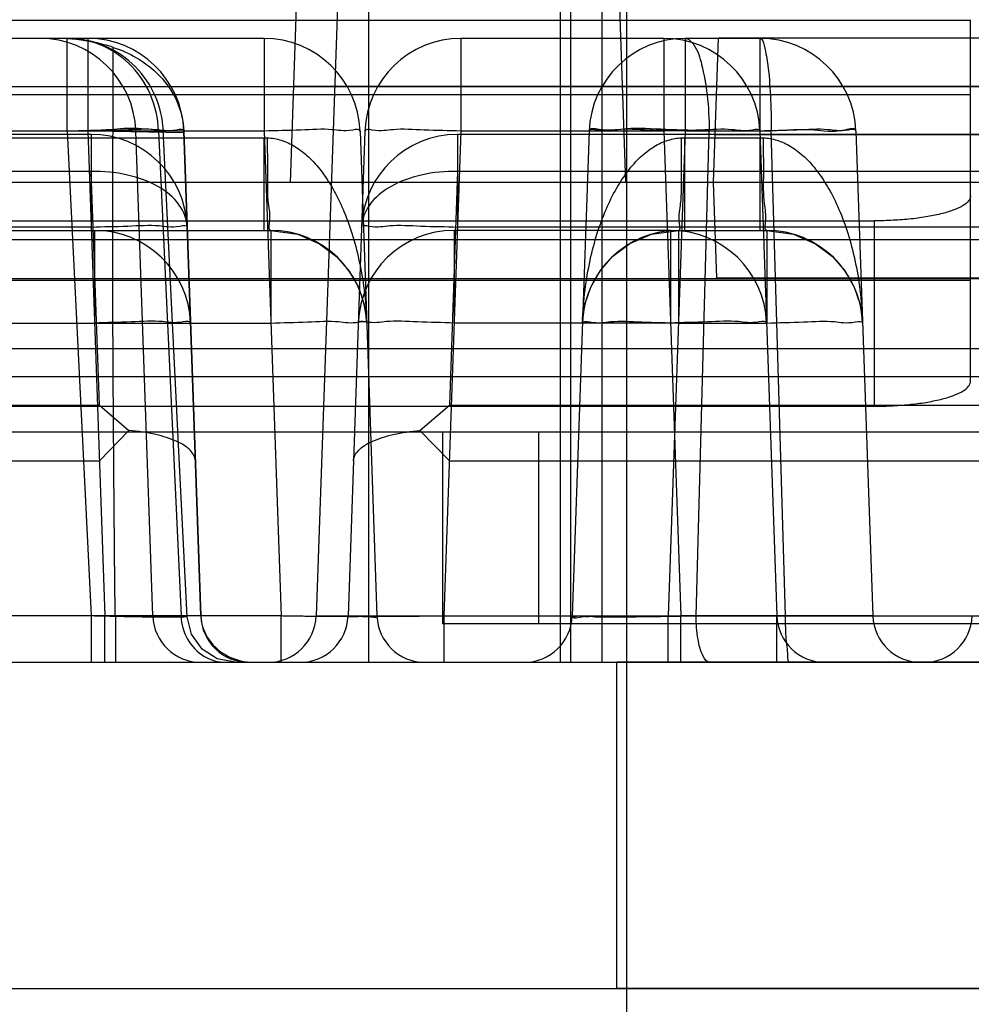
# Model space of a CAD drawing. Units: inches. Extents: x 0 to 22, y 0 to 17.
# Drawn here: x 19.7 to 19.9, y 7.1 to 7.2 of the extents above; entities that cross this region are included whole.
import ezdxf

# ---------------------------------------------------------------- set-up
doc = ezdxf.new("R2010")
doc.units = ezdxf.units.IN
doc.header["$LTSCALE"] = 1.209999999999999
doc.header["$MEASUREMENT"] = 0
doc.layers.get('0').update_dxf_attribs({"linetype": 'CONTINUOUS'})
doc.layers.add('AXIS', color=7, linetype='CONTINUOUS')

msp = doc.modelspace()

# ---------------------------------------------------------------- linework, layer by layer
at = {"color": 7, "linetype": 'Continuous'}
for p, q in [((19.8109145821, 7.104709325299999), (19.8109145824, 7.2212635834)), ((19.8142242937, 7.2201948896), (19.8142242937, 6.978068905299999)), ((19.7756143586, 7.220032349199999), (19.7718083328, 7.1110420312)), ((19.8065838737, 7.220032373899999), (19.8065838737, 7.104709325299999)), ((19.7789463226, 7.217740984799999), (19.7789463226, 7.104709325299999)), ((19.8051770529, 7.218625553099999), (19.8051770529, 7.104709325299999)), ((19.8141384045, 7.1703261232), (19.81299271, 7.2031345221)), ((19.7691420136, 7.196343842999999), (19.7682334548, 7.1703261232)), ((19.8612426664, 7.192472870499999), (19.8612426664, 7.1925466371)), ((19.7646852677, 7.1900111626), (19.6078656818, 7.1900111626)), ((19.73779271819999, 7.177345801599999), (19.73779271819999, 7.1900111626)), ((19.7406039029, 7.1900111626), (19.7406039029, 7.177345801599999)), ((19.7646852677, 7.1900111626), (19.7646852677, 7.177345801599999)), ((19.8193440604, 7.1900111626), (19.7915927159, 7.1900111626)), ((19.7915927159, 7.1900111626), (19.7915927159, 7.177345801599999)), ((19.8193440604, 7.1900111626), (19.8193440604, 7.177345801599999)), ((19.832466, 7.1900111626), (19.8222226346, 7.1900111626)), ((19.8222357605, 7.1900111626), (19.8222357605, 7.177345801599999)), ((19.8261160696, 7.1703261232), (19.8268069328, 7.1901098573)), ((19.8268069328, 7.1901098573), (19.8910502737, 7.1901098573)), ((19.8324674199, 7.1900111626), (19.8324674199, 7.177345801599999)), ((19.7440393392, 7.1773460458), (19.74403934, 7.188789455599999)), ((19.0082242937, 7.183449482799999), (19.9531061834, 7.183449482799999)), ((19.8903122268, 7.1834414884), (19.7686914534, 7.1834414884)), ((19.7646852677, 7.177345801599999), (19.6078656818, 7.177345912699999)), ((19.7377927179, 7.177345801599999), (19.7410504538, 7.1110420058)), ((19.7406039029, 7.177345801599999), (19.7429192825, 7.1110420058)), ((19.7440393397, 7.177346042799999), (19.7537260719, 7.177153672)), ((19.7494729679, 7.1110420058), (19.7471575883, 7.177345801599999)), ((19.7502682031, 7.177345801599999), (19.753340297, 7.1110420057)), ((19.7560346468, 7.1110420058), (19.7537192646, 7.177345801599999)), ((19.7537192681, 7.177345801599999), (19.7560346476, 7.1110420058)), ((19.7646852677, 7.177345801599999), (19.7670006473, 7.1110420058)), ((19.7784773507, 7.177345801599999), (19.7761619712, 7.1110420058)), ((19.7778006329, 7.177345801599999), (19.7801160125, 7.1110420058)), ((19.7915927159, 7.177345801599999), (19.7892773363, 7.1110420058)), ((19.8193440604, 7.177345801599999), (19.7915927159, 7.177345801599999)), ((19.8091203954, 7.177345801599999), (19.8068050158, 7.1110420058)), ((19.8193440604, 7.177345801599999), (19.8216594399, 7.1110420058)), ((19.8222357605, 7.177345801599999), (19.819920381, 7.1110420058)), ((19.8340183205, 7.177345801599999), (19.8222357605, 7.177345801599999)), ((19.8237266026, 7.1110420057), (19.8255323075, 7.177345801599999)), ((19.8324594256, 7.177345801599999), (19.8347748051, 7.1110420058)), ((19.8324674199, 7.177345801599999), (19.8347827995, 7.1110420058)), ((19.8359745637, 7.1110420057), (19.8340183205, 7.177345801599999)), ((19.8455827851, 7.177345801599999), (19.8478981647, 7.1110420058)), ((19.7410621807, 7.176887802999999), (19.607407404, 7.176887802999999)), ((19.6242378939, 7.176429804299999), (19.764717255, 7.176429804299999)), ((19.7410621807, 7.176887802999999), (19.7410621807, 7.164222442)), ((19.7647172459, 7.163764405399999), (19.7647172548, 7.1764298057)), ((19.764717255, 7.1764298057), (19.765160069, 7.1764146574)), ((19.9141922438, 7.176887802999999), (19.7911344381, 7.176887802999999)), ((19.7911344381, 7.176887802999999), (19.7911344381, 7.164222442)), ((19.8217609593, 7.1764146574), (19.8222037732, 7.1764298057)), ((19.8222037732, 7.176429804299999), (19.8324994073, 7.176429804299999)), ((19.8222037732, 7.1637644434), (19.8222037732, 7.176429804299999)), ((19.826344071, 7.1768552313), (19.8903556282, 7.1768552313)), ((19.8324993982, 7.163764405399999), (19.8324994071, 7.1764298057)), ((19.8324994073, 7.1764298057), (19.8329422212, 7.1764146574)), ((19.7410621807, 7.171821406799999), (19.607407404, 7.171821406799999)), ((19.742178483, 7.139854691799999), (19.7410621807, 7.171821406799999)), ((19.7911344381, 7.171821406799999), (19.7900181358, 7.139854691799999)), ((19.9032297067, 7.171821406799999), (19.7911344381, 7.171821406799999)), ((19.9531061834, 7.1703261232), (19.0082242937, 7.1703261232)), ((19.8265720725, 7.1572679069), (19.8261160696, 7.1703261232)), ((19.8612426664, 7.1431209709), (19.8612426664, 7.1684733548)), ((19.8481193068, 7.139724395499999), (19.8481193068, 7.1650767794)), ((19.6069491262, 7.1637644434), (19.7656018233, 7.163764445099999)), ((19.7410621807, 7.164222442), (19.607407404, 7.164222442)), ((19.7415204585, 7.1637644434), (19.7415204585, 7.1510990825)), ((19.7647172551, 7.163764389199999), (19.7656018251, 7.163764415499999)), ((19.7656018233, 7.1637644434), (19.7656018233, 7.1510990825)), ((19.820260616, 7.1637644434), (19.7906761603, 7.1637644434)), ((19.7906761603, 7.1637644434), (19.7906761603, 7.1510990825)), ((19.9141922438, 7.164222442), (19.7911344381, 7.164222442)), ((19.820260616, 7.1637644434), (19.820260616, 7.1510990825)), ((19.821319203, 7.1637644096), (19.8222037732, 7.1637643824)), ((19.8213192049, 7.163764442499999), (19.8333839756, 7.1637644434)), ((19.8213192049, 7.1637644434), (19.8213192049, 7.1510990825)), ((19.8324994073, 7.163764389199999), (19.8333839773, 7.163764415499999)), ((19.8333839756, 7.1637644434), (19.8333839756, 7.1510990825)), ((19.0738410916, 7.157177517), (19.8874893855, 7.157177517)), ((19.6250221939, 7.156979533099999), (19.8612426664, 7.156979533099999)), ((19.8265720725, 7.1572679069), (19.8893291, 7.1572679069)), ((19.6069491262, 7.1510990825), (19.7656018233, 7.1510990825)), ((19.820260616, 7.1510990825), (19.7906761603, 7.1510990825)), ((19.8213192049, 7.1510990825), (19.8333839756, 7.1510990825)), ((19.6071395469, 7.147606810599999), (19.8791253134, 7.147606810599999)), ((19.6074049086, 7.1438073282), (19.8788599517, 7.1438073282)), ((19.6062911017, 7.139854691799999), (19.742178483, 7.139854691799999)), ((19.6381455535, 7.139724395499999), (19.8481193068, 7.139724395499999)), ((19.742178483, 7.139854691799999), (19.7462032491, 7.1363971574)), ((19.7859933697, 7.1363971574), (19.7900181358, 7.139854691799999)), ((19.7900181358, 7.139854691799999), (19.9021134044, 7.139854691799999)), ((19.0738410916, 7.1362053883), (19.8874893855, 7.1362053883)), ((19.7462032491, 7.1363971574), (19.742178483, 7.132255727)), ((19.7900181358, 7.132255727), (19.7859933697, 7.1363971574)), ((19.7890641887, 7.1362053883), (19.7890641887, 7.1099586691)), ((19.8021875482, 7.1362053883), (19.8021875482, 7.1099586691)), ((19.6062911017, 7.132255727), (19.742178483, 7.132255727)), ((19.7900181358, 7.132255727), (19.901582681, 7.132255727)), ((19.7443675788, 7.1110416774), (19.7560328582, 7.111092141499999)), ((19.7670006473, 7.1110420058), (19.6055503022, 7.1110420058)), ((19.7410504538, 7.1110420058), (19.7410504538, 7.104709325299999)), ((19.7429192822, 7.104709335299999), (19.7429192825, 7.111042005099999)), ((19.7560346476, 7.1110420058), (19.7429192825, 7.1110420058)), ((19.7443675798, 7.1110416774), (19.7443675735, 7.104709325399999)), ((19.7670006471, 7.1047093311), (19.7670006473, 7.111042005299999)), ((19.7718083327, 7.1110420285), (19.9151205118, 7.1110420058)), ((19.7892773363, 7.1110420058), (19.7892773363, 7.104709325299999)), ((19.819920381, 7.104709325299999), (19.819920381, 7.1110420058)), ((19.8347748051, 7.1110420058), (19.8216594399, 7.1110420058)), ((19.8216594398, 7.1047093311), (19.8216594399, 7.111042005299999)), ((19.8347827995, 7.104709325299999), (19.8347827995, 7.1110420058)), ((19.8478981647, 7.1110420058), (19.8347827995, 7.1110420058)), ((19.8478981484, 7.111042005199999), (19.8359745612, 7.111042004799999)), ((19.741050454, 7.104709240499999), (19.7607343365, 7.1047095538)), ((17.5986442412, 7.060089902699999), (19.9859145824, 7.060089902699999))]:
    msp.add_line(p, q, dxfattribs=at)
at = {"color": 3, "linetype": 'Continuous'}
for p, q in [((19.6250221939, 7.192509085499999), (19.8612426664, 7.192509085499999)), ((19.8612426664, 7.1684733548), (19.8612426664, 7.192472870499999)), ((19.6250221939, 7.182331917), (19.8612426664, 7.182331917)), ((19.6381455535, 7.1650767794), (19.8481193068, 7.1650767794)), ((19.8874893855, 7.1624521074), (19.0738410916, 7.1624521074)), ((19.8809277057, 7.1099586691), (19.7890641887, 7.1099586691)), ((17.5986442412, 7.104709325299999), (19.9859145824, 7.104709325299999))]:
    msp.add_line(p, q, dxfattribs=at)
at = {"color": 7, "linetype": 'Continuous'}
for points in [[(19.7541724232, 7.110941399899999), (19.7530903034, 7.1326257851), (19.7519996893, 7.154817818899999), (19.75090096109999, 7.1775175098)], [(19.7656018109, 7.163764291299999), (19.7692846891, 7.1632370847), (19.772277859, 7.161939451399999), (19.7745817804, 7.160211080199999), (19.7763220696, 7.1582107802), (19.7775780053, 7.156007113899999), (19.7783815146, 7.153624717699999), (19.7787172952, 7.151096042)], [(19.8082037725, 7.151097162899999), (19.8085408052, 7.1536302445), (19.8093465573, 7.1560149972), (19.8106053911, 7.158219882999999), (19.8123505633, 7.160221683999999), (19.8146627351, 7.161950989199999), (19.8176634504, 7.1632449821), (19.8213192244, 7.163764291299999)], [(19.8333839631, 7.163764291299999), (19.8370668414, 7.1632370847), (19.8400600113, 7.161939451399999), (19.8423639326, 7.160211080199999), (19.8441042219, 7.1582107802), (19.8453601576, 7.156007113899999), (19.8461636668, 7.153624717699999), (19.8464994475, 7.151096042)], [(19.7607254732, 7.104709547799999), (19.7582908901, 7.1051779159), (19.7562037935, 7.1065162364), (19.7547622882, 7.108533432), (19.7541721921, 7.110941492699999)]]:
    msp.add_lwpolyline(points, dxfattribs=at)
for centre, radius, start, end in [((19.7340422231, 7.176887802999999), 0.0131233596, 2, 90), ((19.7406039029, 7.176887802999999), 0.0131233596, 2, 90), ((19.7646852677, 7.176887802999999), 0.0131233596, 2, 90), ((19.7915927159, 7.176887802999999), 0.0131233596, 90, 178), ((19.8222357605, 7.176887802999999), 0.0131233596, 90, 178), ((19.8193440604, 7.176887802999999), 0.0131233596, 2, 90), ((19.8324674199, 7.176887802999999), 0.0131233596, 2, 90), ((19.7410621807, 7.1637644434), 0.0131233596, 2, 90), ((19.7911344381, 7.1637644434), 0.0131233596, 90, 178), ((19.7415204585, 7.1506410838), 0.0131233596, 2, 90), ((19.7656018233, 7.1506410838), 0.0131233596, 2, 90), ((19.7906761603, 7.1506410838), 0.0131233596, 90, 178), ((19.8213192049, 7.1506410838), 0.0131233596, 90, 178), ((19.820260616, 7.1506410838), 0.0131233596, 2, 90), ((19.8333839756, 7.1506410838), 0.0131233596, 2, 90), ((19.7560306504, 7.111271005099999), 0.0065616798, 182, 270), ((19.7625922972, 7.111271005099999), 0.0065616688, 182.000010075, 270.0002876055), ((19.7652506493, 7.111271005099999), 0.0065616798, 270.0064345468, 358.0002226351), ((19.7696043216, 7.111271005099999), 0.0065616688, 269.9997123945, 357.999989925), ((19.786673662, 7.111271005099999), 0.0065616688, 182.000010075, 270.0002876055), ((19.8002473662, 7.111271005099999), 0.0065616688, 269.9997123945, 357.999989925), ((19.8413324547, 7.111271005099999), 0.0065616688, 182.000010075, 270.0002876055), ((19.8544558142, 7.111271005099999), 0.0065616688, 182.000010075, 270.0002876055), ((19.8549061589, 7.111271005099999), 0.0065616688, 269.9997123945, 357.999989925)]:
    msp.add_arc(centre, radius, start, end, dxfattribs=at)
for points, knots in [([(19.7440393391, 7.188789845299999), (19.7432214926, 7.1890539875), (19.7415677302, 7.1894989969), (19.7390458319, 7.189913795999999), (19.7373520924, 7.190011175299999), (19.7365094414, 7.1900111625)], [0, 0, 0, 0, 0.3367911961, 0.6697894936, 1, 1, 1, 1]), ([(19.7502682031, 7.177345801599999), (19.7502105522, 7.1790813846), (19.7494318222, 7.182539714299999), (19.7464619517, 7.186799581699999), (19.7423332493, 7.1894374336), (19.7392395873, 7.1900111626), (19.7377927183, 7.1900111626)], [0, 0, 0, 0, 0.2666807935, 0.5291164406000001, 0.7778040692000001, 1, 1, 1, 1]), ([(19.7509006224, 7.1775171957), (19.7508924362, 7.177690572699999), (19.7507736584, 7.179458620399999), (19.7498485928, 7.182795503799999), (19.7468738885, 7.186792238899999), (19.7426416527, 7.189412481499999), (19.739378343, 7.1900111626), (19.73779271819999, 7.1900111626)], [0, 0, 0, 0, 0.0260233781, 0.2656640861, 0.5118104907, 0.7605943649000001, 1, 1, 1, 1]), ([(19.8222357607, 7.1900111626), (19.8227219483, 7.1900111626), (19.8238842646, 7.188732601199999), (19.8246437748, 7.186073922799999), (19.8253707184, 7.182055521), (19.8255177554, 7.179003724099999), (19.8255323075, 7.177345801599999)], [0, 0, 0, 0, 0.1076779601, 0.3223690023, 0.6327990283, 1, 1, 1, 1]), ([(19.8324674199, 7.1900111626), (19.8328402624, 7.1900111626), (19.8332298165, 7.188250307899999), (19.833646043, 7.1860405712), (19.8339333816, 7.181911550099999), (19.8340116012, 7.178972977999999), (19.8340183205, 7.177345801599999)], [0, 0, 0, 0, 0.0867815257, 0.3018844994, 0.6212608107, 1, 1, 1, 1]), ([(19.7440393391, 7.1887894421), (19.7451482474, 7.1884313045), (19.7474570475, 7.1874243385), (19.7505921627, 7.185019180599999), (19.7529813416, 7.1815500272), (19.7536703627, 7.178746981), (19.7537192681, 7.177345801599999)], [0, 0, 0, 0, 0.2198218703, 0.4713112394, 0.7355225290999999, 1, 1, 1, 1]), ([(19.73779271819999, 7.177345801499999), (19.7397735493, 7.177440842699999), (19.7440179286, 7.1774575345), (19.746029247, 7.177932991599999), (19.7508959561, 7.177443929099999), (19.7502682031, 7.177345801499999)], [0, 0, 0, 0, 0.4756430011, 0.8476069149999998, 1, 1, 1, 1]), ([(19.7537192681, 7.177345801599999), (19.7537074875, 7.1776831523), (19.751681057, 7.1772141589), (19.7496436136, 7.177723551399999), (19.7452688053, 7.1774221746), (19.7422753212, 7.1774040977), (19.7406039029, 7.177345801599999)], [0, 0, 0, 0, 0.077139437, 0.2938205989, 0.6178099691, 1, 1, 1, 1]), ([(19.7443427988, 7.111041863699999), (19.7442715945, 7.1166649396), (19.74418329369999, 7.127846698499999), (19.7440450218, 7.1445211503), (19.7439971915, 7.1609994383), (19.7440151954, 7.171919218099999), (19.7440393387, 7.1773459509)], [0, 0, 0, 0, 0.254437472, 0.5059340898000001, 0.7544640765999999, 1, 1, 1, 1]), ([(19.7778006329, 7.177345801599999), (19.7777888524, 7.1776831523), (19.7757624218, 7.1772141589), (19.7737249785, 7.177723551399999), (19.7693501701, 7.1774221746), (19.766356686, 7.1774040977), (19.7646852677, 7.177345801599999)], [0, 0, 0, 0, 0.077139437, 0.2938205989, 0.6178099691, 1, 1, 1, 1]), ([(19.7915927159, 7.177345801599999), (19.7899212977, 7.1774040977), (19.7869278135, 7.1774221746), (19.7825530052, 7.177723551399999), (19.7805155619, 7.1772141589), (19.7784891313, 7.1776831523), (19.7784773507, 7.177345801599999)], [0, 0, 0, 0, 0.3821900309, 0.7061794011, 0.922860563, 1, 1, 1, 1]), ([(19.8255323075, 7.177345801499999), (19.8235582794, 7.177437730299999), (19.8198975756, 7.177496828499999), (19.814464008, 7.177864814299999), (19.8118195488, 7.177231255299999), (19.8091362744, 7.177800518099999), (19.8091203953, 7.177345801499999)], [0, 0, 0, 0, 0.3607490175, 0.6886407954000001, 0.9169409690000001, 1, 1, 1, 1]), ([(19.8222357605, 7.177345801599999), (19.8205643423, 7.1774040977), (19.8175708581, 7.1774221746), (19.8131960498, 7.177723551399999), (19.8111586065, 7.1772141589), (19.8091321759, 7.1776831523), (19.8091203954, 7.177345801599999)], [0, 0, 0, 0, 0.3821900309, 0.7061794011, 0.922860563, 1, 1, 1, 1]), ([(19.8324594256, 7.177345801599999), (19.832447645, 7.1776831523), (19.8304212144, 7.1772141589), (19.8283837711, 7.177723551399999), (19.8240089628, 7.1774221746), (19.8210154786, 7.1774040977), (19.8193440604, 7.177345801599999)], [0, 0, 0, 0, 0.077139437, 0.2938205989, 0.6178099691, 1, 1, 1, 1]), ([(19.8455827851, 7.177345801599999), (19.8455710046, 7.1776831523), (19.843544574, 7.1772141589), (19.8415071307, 7.177723551399999), (19.8371323223, 7.1774221746), (19.8341388382, 7.1774040977), (19.8324674199, 7.177345801599999)], [0, 0, 0, 0, 0.077139437, 0.2938205989, 0.6178099691, 1, 1, 1, 1]), ([(19.8455827851, 7.177345801599999), (19.8455651317, 7.177851329199999), (19.8425498458, 7.1769930171), (19.8396846592, 7.177780715299999), (19.8359775621, 7.177406967699999), (19.8340183205, 7.177345801599999)], [0, 0, 0, 0, 0.1311339956, 0.4918343779, 1, 1, 1, 1]), ([(19.7656018234, 7.163764291399999), (19.7652790397, 7.1637640771), (19.765664516, 7.1657211701), (19.765104823, 7.167660006), (19.765248891, 7.1718939061), (19.7651620586, 7.174789592399999), (19.765160084, 7.1764146734)], [0, 0, 0, 0, 0.0764311877, 0.2917078275, 0.6152007303, 1, 1, 1, 1]), ([(19.7651600682, 7.176414656599999), (19.7657846696, 7.1763941727), (19.7671063074, 7.1761579686), (19.7690249628, 7.175255270599999), (19.7708753548, 7.173802705399999), (19.7726010512, 7.171848887), (19.7741760432, 7.169429292999999), (19.7755752179, 7.1665710484), (19.7767725816, 7.163295512799999), (19.7777389462, 7.1596096296), (19.7784342455, 7.1555027569), (19.7786642872, 7.1526112561), (19.7787171882, 7.151099092999999)], [0, 0, 0, 0, 0.0606915502, 0.1285268777, 0.2039489466, 0.2875597333, 0.3806047427000001, 0.483507964, 0.5959696931, 0.7187563481, 0.8530545652, 1, 1, 1, 1]), ([(19.8082038401, 7.151099092999999), (19.8082567411, 7.1526112564), (19.8084867827, 7.155502757399999), (19.8091820822, 7.159609630199999), (19.8101484468, 7.1632955133), (19.8113458105, 7.166571048699999), (19.8127449852, 7.1694292932), (19.8143199772, 7.1718488872), (19.8160456735, 7.173802705499999), (19.8178960655, 7.175255270599999), (19.8198147208, 7.1761579686), (19.8211363587, 7.1763941727), (19.8217609601, 7.176414656599999)], [0, 0, 0, 0, 0.1469454596, 0.2812436716, 0.4040303226, 0.5164920483, 0.6193952666, 0.7124402733000001, 0.7960510578, 0.8714731247999999, 0.9393084509000001, 1, 1, 1, 1]), ([(19.8213192049, 7.1637644096), (19.8216420155, 7.163764446), (19.8212565099, 7.1657209962), (19.8218162166, 7.1676603647), (19.821672152, 7.171893910299999), (19.8217589845, 7.174789612399999), (19.8217609593, 7.1764146574)], [0, 0, 0, 0, 0.0764383496, 0.291715851, 0.6152051804, 1, 1, 1, 1]), ([(19.8333839756, 7.163764291399999), (19.8330611919, 7.1637640771), (19.8334466682, 7.1657211701), (19.8328869752, 7.167660006), (19.8330310433, 7.1718939061), (19.8329442108, 7.174789592399999), (19.83294223619999, 7.1764146734)], [0, 0, 0, 0, 0.0764311877, 0.2917078275, 0.6152007303, 1, 1, 1, 1]), ([(19.8329422204, 7.176414656599999), (19.8335668218, 7.1763941727), (19.8348884597, 7.1761579686), (19.836807115, 7.175255270599999), (19.838657507, 7.173802705399999), (19.8403832034, 7.171848887), (19.8419581955, 7.169429292999999), (19.8433573701, 7.1665710484), (19.8445547338, 7.163295512799999), (19.8455210985, 7.1596096296), (19.8462163978, 7.1555027569), (19.8464464395, 7.1526112561), (19.8464993404, 7.151099092999999)], [0, 0, 0, 0, 0.0606915502, 0.1285268777, 0.2039489466, 0.2875597333, 0.3806047427000001, 0.483507964, 0.5959696931, 0.7187563481, 0.8530545652, 1, 1, 1, 1]), ([(19.7541775459, 7.164222442), (19.7541403923, 7.165286382899999), (19.7532208599, 7.167601560599999), (19.7501282039, 7.1700454244), (19.7459107385, 7.171564288799999), (19.7427215431, 7.171857511799999), (19.7410621807, 7.171821406799999)], [0, 0, 0, 0, 0.1937270099, 0.4239314098, 0.6979686062999999, 1, 1, 1, 1]), ([(19.7911344381, 7.171821406799999), (19.7894750757, 7.171857511799999), (19.7862858803, 7.171564288799999), (19.7820684149, 7.1700454244), (19.7789757589, 7.167601560599999), (19.7780562266, 7.165286382899999), (19.7780190729, 7.164222442)], [0, 0, 0, 0, 0.3020313937, 0.5760685902000001, 0.8062729901, 1, 1, 1, 1]), ([(19.7410621807, 7.164222442), (19.742733599, 7.1642807382), (19.7457270831, 7.164298815), (19.7501018915, 7.164600191799999), (19.7521393348, 7.164090799299999), (19.75416576529999, 7.164559792699999), (19.7541775459, 7.164222442)], [0, 0, 0, 0, 0.3821900309, 0.7061794011, 0.922860563, 1, 1, 1, 1]), ([(19.7780190729, 7.164222442), (19.7780308535, 7.164559792699999), (19.780057284, 7.164090799299999), (19.7820947273, 7.164600191799999), (19.7864695357, 7.164298815), (19.7894630198, 7.1642807382), (19.7911344381, 7.164222442)], [0, 0, 0, 0, 0.077139437, 0.2938205989, 0.6178099691, 1, 1, 1, 1]), ([(19.7546358237, 7.1510990825), (19.7546240432, 7.1514364332), (19.7525976126, 7.1509674397), (19.7505601693, 7.1514768322), (19.7461853609, 7.151175455399999), (19.7431918768, 7.151157378599999), (19.7415204585, 7.1510990825)], [0, 0, 0, 0, 0.077139437, 0.2938205989, 0.6178099691, 1, 1, 1, 1]), ([(19.7656018233, 7.1510990825), (19.7672732416, 7.151157378599999), (19.7702667257, 7.151175455399999), (19.7746415341, 7.1514768322), (19.7766789774, 7.1509674397), (19.778705408, 7.1514364332), (19.7787171885, 7.1510990825)], [0, 0, 0, 0, 0.3821900309, 0.7061794011, 0.922860563, 1, 1, 1, 1]), ([(19.7906761603, 7.1510990825), (19.789004742, 7.151157378599999), (19.7860112579, 7.151175455399999), (19.7816364495, 7.1514768322), (19.7795990062, 7.1509674397), (19.7775725757, 7.1514364332), (19.7775607951, 7.1510990825)], [0, 0, 0, 0, 0.3821900309, 0.7061794011, 0.922860563, 1, 1, 1, 1]), ([(19.8082038397, 7.1510990825), (19.8082156203, 7.1514364332), (19.8102420508, 7.1509674397), (19.8122794941, 7.1514768322), (19.8166543025, 7.151175455399999), (19.8196477866, 7.151157378599999), (19.8213192049, 7.1510990825)], [0, 0, 0, 0, 0.077139437, 0.2938205989, 0.6178099691, 1, 1, 1, 1]), ([(19.8333759812, 7.1510990825), (19.8333642006, 7.1514364332), (19.8313377701, 7.1509674397), (19.8293003268, 7.1514768322), (19.8249255184, 7.151175455399999), (19.8219320343, 7.151157378599999), (19.820260616, 7.1510990825)], [0, 0, 0, 0, 0.077139437, 0.2938205989, 0.6178099691, 1, 1, 1, 1]), ([(19.8333839756, 7.1510990825), (19.8350553938, 7.151157378599999), (19.838048878, 7.151175455399999), (19.8424236863, 7.1514768322), (19.8444611296, 7.1509674397), (19.8464875602, 7.1514364332), (19.8464993408, 7.1510990825)], [0, 0, 0, 0, 0.3821900309, 0.7061794011, 0.922860563, 1, 1, 1, 1]), ([(19.8481193068, 7.139724395499999), (19.8489729975, 7.139724395499999), (19.850650172, 7.1397663708), (19.8530843694, 7.139953927399999), (19.8553298717, 7.140257501599999), (19.8573013184, 7.140665532599999), (19.8589300939, 7.141157144), (19.8601571, 7.141723044199999), (19.8609843906, 7.1423313046), (19.8612426664, 7.1428846387), (19.8612426664, 7.1431209709)], [0, 0, 0, 0, 0.181592655, 0.3566872703, 0.5190924651, 0.6632446771, 0.7845840374, 0.8801227901, 0.9497286540000001, 1, 1, 1, 1]), ([(19.7552938482, 7.132255727), (19.7552757608, 7.132773680299999), (19.7545711817, 7.1339674501), (19.7525582873, 7.135086907899999), (19.7496844286, 7.1359781922), (19.7474404761, 7.136291760999999), (19.7462032491, 7.1363971574)], [0, 0, 0, 0, 0.1474672344, 0.3580244074999999, 0.6466868481, 1, 1, 1, 1]), ([(19.7769027706, 7.132255727), (19.776920858, 7.132773680299999), (19.7776254371, 7.1339674501), (19.7796383315, 7.135086907899999), (19.7825121902, 7.1359781922), (19.7847561427, 7.136291760999999), (19.7859933697, 7.1363971574)], [0, 0, 0, 0, 0.1474672344, 0.3580244074999999, 0.6466868481, 1, 1, 1, 1]), ([(19.7533404221, 7.111042010299999), (19.75361454619999, 7.111022461699999), (19.7548706925, 7.1109072758), (19.7522075501, 7.1108602644), (19.750818471, 7.1108738729), (19.7480960002, 7.1108960657), (19.7449028519, 7.110953228099999), (19.7424179061, 7.111007952599999), (19.7410504537, 7.111042009199999)], [0, 0, 0, 0, 0.0591538793, 0.1656532772, 0.2936172356, 0.4704728000000001, 0.7055704704000001, 1, 1, 1, 1]), ([(19.753340297, 7.1110420057), (19.7533763395, 7.109940557), (19.7539786777, 7.107746897), (19.756288319, 7.1053196969), (19.7584427511, 7.104709325299999), (19.7594852182, 7.104709325299999)], [0, 0, 0, 0, 0.3426108342, 0.6759091622, 1, 1, 1, 1]), ([(19.7560346476, 7.1110420058), (19.7560750648, 7.10988456), (19.756918777, 7.107552767799999), (19.7597134961, 7.1052562837), (19.7620752682, 7.1047093382), (19.7632406959, 7.104709325299999)], [0, 0, 0, 0, 0.3320931242, 0.6658203846000001, 1, 1, 1, 1]), ([(19.7801160125, 7.1110420058), (19.7801301018, 7.110633445399999), (19.7787942005, 7.111100692399999), (19.7778070249, 7.110905548999999), (19.77639899119999, 7.1109623386), (19.7748191689, 7.1109441496), (19.7729889568, 7.1109634208), (19.7710288929, 7.110981393099999), (19.7690150466, 7.1110088557), (19.7676669507, 7.111030402), (19.7670006473, 7.1110420058)], [0, 0, 0, 0, 0.0934880807, 0.1723576852, 0.2750154406, 0.398751534, 0.5395858399, 0.6916315566, 0.8476018151000001, 1, 1, 1, 1]), ([(19.7892773363, 7.1110420058), (19.7885975101, 7.1110301682), (19.7871978404, 7.1110078512), (19.7850798554, 7.1109791097), (19.7829783063, 7.1109611997), (19.7810021109, 7.110940129199999), (19.7793325241, 7.110967774299999), (19.7778804186, 7.110901549199999), (19.7770919158, 7.111094862799999), (19.7761539576, 7.110811298699999), (19.7761619712, 7.1110420058)], [0, 0, 0, 0, 0.1554843031, 0.3201621789, 0.4841458900000001, 0.6369148033, 0.7693119815000001, 0.8742241527999999, 0.9472107556999999, 1, 1, 1, 1]), ([(19.8237266457, 7.1110420108), (19.8225214091, 7.1110125698), (19.8202414328, 7.1109638175), (19.8170536755, 7.1109199558), (19.8142862158, 7.110883457599999), (19.8120034315, 7.110908082899999), (19.8099609357, 7.110825221699999), (19.8086075299, 7.1111181261), (19.806787068, 7.110522956799999), (19.8068049941, 7.111042006599999)], [0, 0, 0, 0, 0.2136610656, 0.4039391252000001, 0.5658405027000001, 0.7017243872, 0.8154734021999999, 0.9079568720999999, 1, 1, 1, 1]), ([(19.819920381, 7.1110420058), (19.8193273893, 7.111031680399999), (19.8181102473, 7.1110118923), (19.8162628089, 7.110986643799999), (19.8143989118, 7.1109655422), (19.8126055043, 7.110954055499999), (19.8109480132, 7.110940345499999), (19.8095505789, 7.110965379299999), (19.8083264964, 7.110914705299999), (19.8076369867, 7.111080688899999), (19.8067976868, 7.1108292122), (19.8068050158, 7.1110420058)], [0, 0, 0, 0, 0.1356233226, 0.2783559125, 0.42255635, 0.5616815755, 0.6891584843000002, 0.7993631651, 0.8878779387999999, 0.9513104429000001, 1, 1, 1, 1]), ([(19.8256297133, 7.104709325299999), (19.8252109847, 7.104709325299999), (19.8243530152, 7.1059581949), (19.82392362609999, 7.108064166599999), (19.8237373958, 7.1099769897), (19.8237266026, 7.1110420057)], [0, 0, 0, 0, 0.1830759843, 0.5343312577, 1, 1, 1, 1]), ([(19.8365704458, 7.104709325299999), (19.8362735931, 7.104709325299999), (19.8363126231, 7.1063367657), (19.8359531497, 7.1079750036), (19.835977932, 7.109980550599999), (19.8359745637, 7.1110420057)], [0, 0, 0, 0, 0.1392951313, 0.501920368, 1, 1, 1, 1])]:
    msp.add_open_spline(points, degree=3, knots=knots, dxfattribs=at)
at = {"color": 3, "linetype": 'Continuous'}
msp.add_open_spline([(19.8612426664, 7.1684733548), (19.8612426664, 7.168237022599999), (19.8609843906, 7.1676836885), (19.8601571, 7.167075428099999), (19.8589300939, 7.166509527899999), (19.8573013184, 7.166017916499999), (19.8553298717, 7.165609885399999), (19.8530843694, 7.1653063113), (19.850650172, 7.165118754699999), (19.8489729975, 7.1650767794), (19.8481193068, 7.1650767794)], degree=3, knots=[0, 0, 0, 0, 0.050271346, 0.1198772099, 0.2154159626, 0.3367553229, 0.4809075349000001, 0.6433127297, 0.8184073449999999, 1, 1, 1, 1], dxfattribs=at)
at = {"layer": 'AXIS', "color": 3, "linetype": 'Continuous'}
msp.add_line((19.8702321677, 7.104709325299999), (19.8128830863, 7.104709325299999), dxfattribs=at)
at = {"layer": 'AXIS', "color": 7, "linetype": 'Continuous'}
for p, q in [((19.8128830863, 7.060089902699999), (19.8128830863, 7.104709325299999)), ((19.8702321677, 7.060089902699999), (19.8128830863, 7.060089902699999))]:
    msp.add_line(p, q, dxfattribs=at)

doc.saveas('drawing.dxf')
